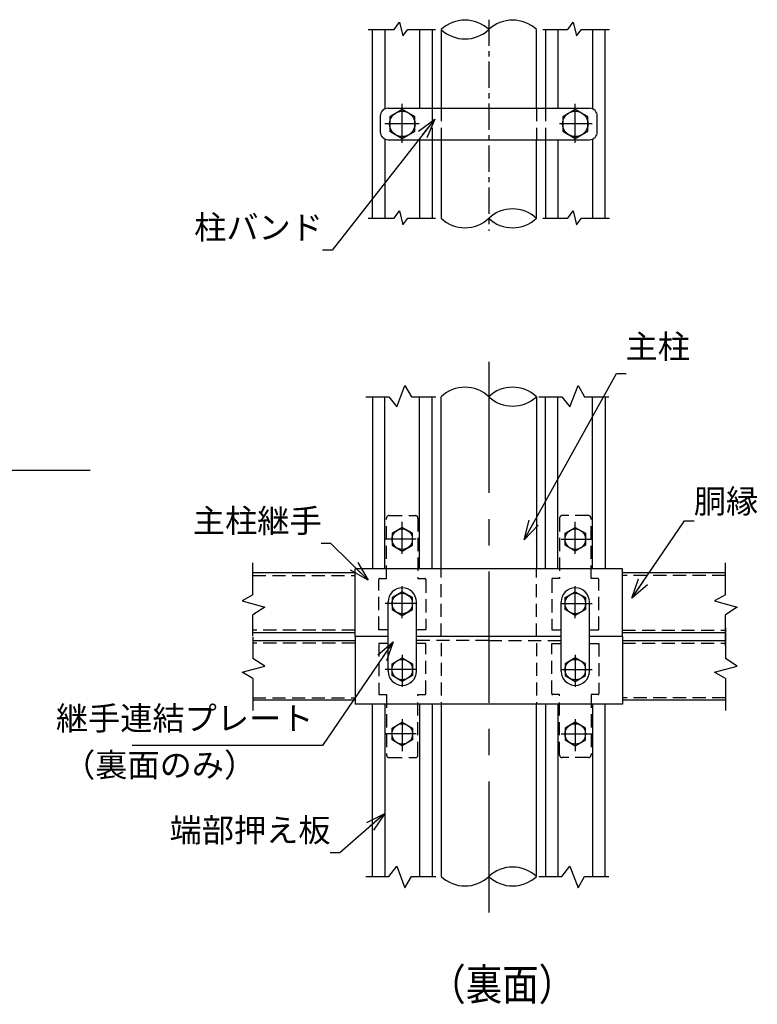
# Model space of a CAD drawing. Extents: x 17181 to 26091, y 18556 to 24856.
# Drawn here: x 22703 to 24110, y 20508 to 22385 of the extents above; entities that cross this region are included whole.
import ezdxf

# ---------------------------------------------------------------- set-up
doc = ezdxf.new("R2010")
doc.units = 0
doc.header["$LTSCALE"] = 100
doc.header["$MEASUREMENT"] = 0
for name, pattern in [("2'$0$HIDDEN", [0.375, 0.25, -0.125]), ('6-3$0$HIDDEN', [0.375, 0.25, -0.125]), ('CENTERX2', [4, 2.5, -0.5, 0.5, -0.5])]:
    doc.linetypes.add(name, pattern=pattern)
doc.layers.get('0').update_dxf_attribs({"linetype": 'CONTINUOUS'})
for name, color, linetype in [('1', 7, 'CONTINUOUS'), ('2', 7, 'CONTINUOUS'), ('CENTER', 2, 'CENTERX2'), ('Text', 3, 'CONTINUOUS')]:
    doc.layers.add(name, color=color, linetype=linetype)
doc.styles.add("2'$0$ROMANS", font='romans.shx', dxfattribs={"width": 0.85, "bigfont": 'extfont.shx'})
doc.styles.add('6-3$0$Romans', font='romans.shx', dxfattribs={"width": 0.85, "bigfont": 'extfont.shx'})
doc.dimstyles.new("2'$0$ISO15", dxfattribs={"dimscale": 15, "dimtxt": 3, "dimasz": 2.5, "dimexe": 1, "dimexo": 1.5, "dimgap": 1, "dimtad": 1, "dimdec": 0, "dimdsep": 46, "dimtxsty": "2'$0$ROMANS", "dimblk": "2'$0$_Open30", "dimcen": 0, "dimclrd": 2, "dimclre": 1, "dimclrt": 3, "dimadec": 0, "dimazin": 2, "dimtfac": 1, "dimtdec": 0, "dimtix": 1, "dimtmove": 2, "dimatfit": 3, "dimldrblk": "2'$0$_Open30", "dimfxl": 1, "dimarcsym": 0})
doc.dimstyles.new('6-3$0$ISO15', dxfattribs={"dimscale": 15, "dimtxt": 3, "dimasz": 2.5, "dimexe": 1, "dimexo": 1.5, "dimgap": 1, "dimtad": 1, "dimdec": 0, "dimdsep": 46, "dimtxsty": '6-3$0$Romans', "dimblk": '6-3$0$_Open30', "dimcen": 0, "dimclrd": 2, "dimclre": 1, "dimclrt": 3, "dimadec": 0, "dimazin": 2, "dimtfac": 1, "dimtdec": 0, "dimtix": 1, "dimtmove": 2, "dimatfit": 3, "dimldrblk": '6-3$0$_Open30', "dimfxl": 1, "dimarcsym": 0})
doc.dimstyles.new('6-3$0$ISO15-5', dxfattribs={"dimscale": 15, "dimtxt": 3, "dimasz": 2.5, "dimexe": 1, "dimexo": 1.5, "dimgap": 1, "dimtad": 1, "dimdec": 1, "dimlfac": 0.333333, "dimdsep": 46, "dimtxsty": '6-3$0$Romans', "dimblk": '6-3$0$_Open30', "dimcen": 0, "dimclrd": 2, "dimclre": 1, "dimclrt": 3, "dimadec": 0, "dimazin": 2, "dimtfac": 1, "dimtdec": 1, "dimtix": 1, "dimtmove": 2, "dimatfit": 3, "dimldrblk": '6-3$0$_Open30', "dimfxl": 1, "dimarcsym": 0})

# ---------------------------------------------------------------- blocks, each defined once
blk = doc.blocks.new("2'$0$_Open30")
at = {"color": 0, "linetype": 'ByBlock', "lineweight": -2}
for p, q in [((-1, 0.268), (0, 0)), ((0, 0), (-1, -0.268)), ((0, 0), (-1, 0))]:
    blk.add_line(p, q, dxfattribs=at)
blk = doc.blocks.new('6-3$0$_Open30')
at = {"color": 0, "linetype": 'ByBlock', "lineweight": -2}
for p, q in [((-1, 0.268), (0, 0)), ((0, 0), (-1, -0.268)), ((0, 0), (-1, 0))]:
    blk.add_line(p, q, dxfattribs=at)

msp = doc.modelspace()

# ---------------------------------------------------------------- linework, layer by layer
at = {"layer": '1', "color": 2, "linetype": 'Continuous'}
for p, q in [((23363.52, 21666.35), (23407, 21666.35)), ((23399.75, 21337.85), (23399.75, 21666.35)), ((23450.31, 21666.35), (23496.8, 21666.35)), ((23465.75, 21337.85), (23465.75, 21666.35)), ((23693.52, 21666.35), (23737, 21666.35)), ((23729.75, 21337.85), (23729.75, 21666.35)), ((23780.31, 21666.35), (23826.8, 21666.35)), ((23795.75, 21337.85), (23795.75, 21666.35)), ((23147.75, 21288.5), (23147.75, 21349.74)), ((24048.99, 21288.5), (24048.99, 21349.74)), ((23147.75, 21209.89), (23147.75, 21250.42)), ((24048.99, 21191.38), (24048.99, 21250.42)), ((24048.99, 21226.32), (24048.99, 21167.28)), ((23147.75, 21207.81), (23147.75, 21167.28)), ((23147.75, 21129.2), (23147.75, 21067.96)), ((24048.99, 21129.2), (24048.99, 21067.96)), ((23399.75, 21079.85), (23399.75, 20751.35)), ((23465.75, 21079.85), (23465.75, 20751.35)), ((23729.75, 21079.85), (23729.75, 20751.35)), ((23795.75, 21079.85), (23795.75, 20751.35)), ((23363.52, 20751.35), (23407, 20751.35)), ((23363.52, 20751.35), (23407, 20751.35)), ((23450.31, 20751.35), (23496.8, 20751.35)), ((23450.31, 20751.35), (23496.8, 20751.35)), ((23693.52, 20751.35), (23737, 20751.35)), ((23693.52, 20751.35), (23737, 20751.35)), ((23780.31, 20751.35), (23826.8, 20751.35)), ((23780.31, 20751.35), (23826.8, 20751.35))]:
    msp.add_line(p, q, dxfattribs=at)
at = {"layer": '1', "color": 7, "linetype": 'Continuous'}
for p, q in [((23375.75, 21666.35), (23375.75, 21337.85)), ((23489.75, 21337.85), (23489.75, 21666.35)), ((23507, 21337.85), (23507, 21666.35)), ((23688.5, 21666.35), (23688.5, 21337.85)), ((23705.75, 21337.85), (23705.75, 21666.35)), ((23819.75, 21666.35), (23819.75, 21337.85)), ((22837.22, 21525.46), (22452.11, 21525.46)), ((23432.75, 21417.06), (23413.25, 21405.81)), ((23413.25, 21405.81), (23413.25, 21383.29)), ((23452.25, 21405.81), (23432.75, 21417.06)), ((23452.25, 21383.29), (23452.25, 21405.81)), ((23743.25, 21405.81), (23762.75, 21417.06)), ((23743.25, 21383.29), (23743.25, 21405.81)), ((23762.75, 21417.06), (23782.25, 21405.81)), ((23782.25, 21405.81), (23782.25, 21383.29)), ((23413.25, 21383.29), (23432.75, 21372.03)), ((23432.75, 21372.03), (23452.25, 21383.29)), ((23762.75, 21372.03), (23743.25, 21383.29)), ((23782.25, 21383.29), (23762.75, 21372.03)), ((23342.75, 21330.35), (23147.75, 21330.35)), ((23819.75, 21337.85), (23342.75, 21337.85)), ((23342.75, 21208.85), (23342.75, 21337.85)), ((23852.75, 21337.85), (23819.75, 21337.85)), ((23852.75, 21208.85), (23852.75, 21337.85)), ((24048.99, 21330.35), (23852.75, 21330.35)), ((23432.75, 21294.36), (23413.25, 21283.11)), ((23452.25, 21283.11), (23432.75, 21294.36)), ((23743.25, 21283.11), (23762.75, 21294.36)), ((23762.75, 21294.36), (23782.25, 21283.11)), ((23413.25, 21283.11), (23413.25, 21260.59)), ((23452.25, 21260.59), (23452.25, 21283.11)), ((23743.25, 21260.59), (23743.25, 21283.11)), ((23782.25, 21283.11), (23782.25, 21260.59)), ((23413.25, 21260.59), (23432.75, 21249.33)), ((23432.75, 21249.33), (23452.25, 21260.59)), ((23762.75, 21249.33), (23743.25, 21260.59)), ((23782.25, 21260.59), (23762.75, 21249.33)), ((23147.75, 21216.35), (23342.75, 21216.35)), ((23852.75, 21216.35), (24048.99, 21216.35)), ((23147.75, 21201.35), (23342.75, 21201.35)), ((23342.75, 21208.85), (23342.75, 21079.85)), ((23405.75, 21208.85), (23342.75, 21208.85)), ((23405.75, 21208.85), (23342.75, 21208.85)), ((23597.75, 21208.85), (23459.75, 21208.85)), ((23597.75, 21208.85), (23459.75, 21208.85)), ((23735.75, 21208.85), (23597.75, 21208.85)), ((23735.75, 21208.85), (23597.75, 21208.85)), ((23852.75, 21208.85), (23789.75, 21208.85)), ((23852.75, 21208.85), (23789.75, 21208.85)), ((23852.75, 21208.85), (23852.75, 21079.85)), ((23852.75, 21201.35), (24048.99, 21201.35)), ((23413.25, 21157.11), (23432.75, 21168.36)), ((23432.75, 21168.36), (23452.25, 21157.11)), ((23762.75, 21168.36), (23743.25, 21157.11)), ((23782.25, 21157.11), (23762.75, 21168.36)), ((23413.25, 21134.59), (23413.25, 21157.11)), ((23452.25, 21157.11), (23452.25, 21134.59)), ((23743.25, 21157.11), (23743.25, 21134.59)), ((23782.25, 21134.59), (23782.25, 21157.11)), ((23432.75, 21123.33), (23413.25, 21134.59)), ((23452.25, 21134.59), (23432.75, 21123.33)), ((23743.25, 21134.59), (23762.75, 21123.33)), ((23762.75, 21123.33), (23782.25, 21134.59)), ((23342.75, 21087.35), (23147.75, 21087.35)), ((24048.99, 21087.35), (23852.75, 21087.35)), ((23819.75, 21079.85), (23342.75, 21079.85)), ((23819.75, 21079.85), (23342.75, 21079.85)), ((23375.75, 20751.35), (23375.75, 21079.85)), ((23489.75, 21079.85), (23489.75, 20751.35)), ((23507, 21079.85), (23507, 20751.35)), ((23507, 21079.85), (23507, 20751.35)), ((23688.5, 20751.35), (23688.5, 21079.85)), ((23688.5, 20751.35), (23688.5, 21079.85)), ((23705.75, 21079.85), (23705.75, 20751.35)), ((23852.75, 21079.85), (23819.75, 21079.85)), ((23819.75, 20751.35), (23819.75, 21079.85)), ((23413.25, 21034.41), (23432.75, 21045.66)), ((23413.25, 21011.89), (23413.25, 21034.41)), ((23432.75, 21045.66), (23452.25, 21034.41)), ((23452.25, 21034.41), (23452.25, 21011.89)), ((23762.75, 21045.66), (23743.25, 21034.41)), ((23743.25, 21034.41), (23743.25, 21011.89)), ((23782.25, 21034.41), (23762.75, 21045.66)), ((23782.25, 21011.89), (23782.25, 21034.41)), ((23432.75, 21000.63), (23413.25, 21011.89)), ((23452.25, 21011.89), (23432.75, 21000.63)), ((23743.25, 21011.89), (23762.75, 21000.63)), ((23762.75, 21000.63), (23782.25, 21011.89))]:
    msp.add_line(p, q, dxfattribs=at)
at = {"layer": '1', "color": 2, "linetype": '6-3$0$HIDDEN'}
for p, q in [((23402.75, 21319.55), (23402.75, 21434.55)), ((23407.75, 21439.55), (23457.75, 21439.55)), ((23462.75, 21434.55), (23462.75, 21319.55)), ((23732.75, 21434.55), (23732.75, 21319.55)), ((23787.75, 21439.55), (23737.75, 21439.55)), ((23792.75, 21319.55), (23792.75, 21434.55)), ((23507, 21208.85), (23507, 21337.85)), ((23688.5, 21208.85), (23688.5, 21337.85)), ((23147.75, 21325.55), (23342.75, 21325.55)), ((23387.75, 21222.05), (23387.75, 21317.55)), ((23389.75, 21319.55), (23402.75, 21319.55)), ((23462.75, 21319.55), (23475.75, 21319.55)), ((23477.75, 21317.55), (23477.75, 21222.05)), ((23717.75, 21317.55), (23717.75, 21222.05)), ((23732.75, 21319.55), (23719.75, 21319.55)), ((23805.75, 21319.55), (23792.75, 21319.55)), ((23807.75, 21222.05), (23807.75, 21317.55)), ((24048.99, 21325.55), (23852.75, 21325.55)), ((23342.75, 21221.15), (23147.75, 21221.15)), ((23405.75, 21222.05), (23387.75, 21222.05)), ((23477.75, 21222.05), (23459.75, 21222.05)), ((23717.75, 21222.05), (23735.75, 21222.05)), ((23789.75, 21222.05), (23807.75, 21222.05)), ((23852.75, 21221.15), (24048.99, 21221.15)), ((23597.75, 21201.35), (23459.75, 21201.35)), ((23597.75, 21201.35), (23735.75, 21201.35)), ((23342.75, 21196.55), (23147.75, 21196.55)), ((23387.75, 21195.65), (23387.75, 21100.15)), ((23405.75, 21195.65), (23387.75, 21195.65)), ((23477.75, 21195.65), (23459.75, 21195.65)), ((23477.75, 21100.15), (23477.75, 21195.65)), ((23507, 21196.55), (23507, 21079.85)), ((23688.5, 21196.55), (23688.5, 21079.85)), ((23717.75, 21100.15), (23717.75, 21195.65)), ((23717.75, 21195.65), (23735.75, 21195.65)), ((23789.75, 21195.65), (23807.75, 21195.65)), ((23807.75, 21195.65), (23807.75, 21100.15)), ((23852.75, 21196.55), (24048.99, 21196.55)), ((23147.75, 21092.15), (23342.75, 21092.15)), ((23389.75, 21098.15), (23402.75, 21098.15)), ((23402.75, 21098.15), (23402.75, 20983.15)), ((23462.75, 20983.15), (23462.75, 21098.15)), ((23462.75, 21098.15), (23475.75, 21098.15)), ((23732.75, 21098.15), (23719.75, 21098.15)), ((23732.75, 20983.15), (23732.75, 21098.15)), ((23792.75, 21098.15), (23792.75, 20983.15)), ((23805.75, 21098.15), (23792.75, 21098.15)), ((24048.99, 21092.15), (23852.75, 21092.15)), ((23407.75, 20978.15), (23457.75, 20978.15)), ((23787.75, 20978.15), (23737.75, 20978.15))]:
    msp.add_line(p, q, dxfattribs=at)
at = {"layer": '1', "color": 2, "linetype": 'Continuous'}
for points in [[(23407, 21666.35), (23422.54, 21646.76), (23437.93, 21687.7), (23450.31, 21666.35)], [(23737, 21666.35), (23752.54, 21646.76), (23767.93, 21687.7), (23780.31, 21666.35)], [(23147.75, 21288.5), (23127.14, 21276.75), (23170.45, 21265.01), (23147.75, 21250.42)], [(24048.99, 21288.5), (24028.39, 21276.75), (24071.7, 21265.01), (24048.99, 21250.42)], [(23147.75, 21129.2), (23127.14, 21140.94), (23170.45, 21152.68), (23147.75, 21167.28)], [(24048.99, 21129.2), (24028.39, 21140.94), (24071.7, 21152.68), (24048.99, 21167.28)], [(23407, 20751.35), (23422.54, 20770.93), (23437.93, 20730), (23450.31, 20751.35)], [(23407, 20751.35), (23422.54, 20770.93), (23437.93, 20730), (23450.31, 20751.35)], [(23737, 20751.35), (23752.54, 20770.93), (23767.93, 20730), (23780.31, 20751.35)], [(23737, 20751.35), (23752.54, 20770.93), (23767.93, 20730), (23780.31, 20751.35)]]:
    msp.add_lwpolyline(points, dxfattribs=at)
at = {"layer": '1', "color": 7, "linetype": 'Continuous'}
for centre in [(23432.75, 21394.55), (23762.75, 21394.55), (23432.75, 21271.85), (23762.75, 21271.85), (23432.75, 21145.85), (23762.75, 21145.85), (23432.75, 21023.15), (23762.75, 21023.15)]:
    msp.add_circle(centre, 19.5, dxfattribs=at)
at = {"layer": '1', "color": 2, "linetype": 'Continuous'}
for centre, start, end in [((23552.37, 21618.16), 46.72412, 133.27588), ((23643.12, 21618.16), 46.72412, 133.27588), ((23643.12, 21714.54), 226.72412, 313.27588), ((23643.12, 20703.16), 46.72412, 133.27588), ((23552.37, 20799.54), 226.72412, 313.27588), ((23643.12, 20799.54), 226.72412, 313.27588)]:
    msp.add_arc(centre, 66.19, start, end, dxfattribs=at)
at = {"layer": '1', "color": 2, "linetype": '6-3$0$HIDDEN'}
for centre, radius, start, end in [((23407.75, 21434.55), 5, 90, 180), ((23457.75, 21434.55), 5, 0, 90), ((23737.75, 21434.55), 5, 90, 180), ((23787.75, 21434.55), 5, 0, 90), ((23389.75, 21317.55), 2, 90, 180), ((23475.75, 21317.55), 2, 0, 90), ((23719.75, 21317.55), 2, 90, 180), ((23805.75, 21317.55), 2, 0, 90), ((23389.75, 21100.15), 2, 180, 270), ((23475.75, 21100.15), 2, 270, 0), ((23719.75, 21100.15), 2, 180, 270), ((23805.75, 21100.15), 2, 270, 0), ((23407.75, 20983.15), 5, 180, 270), ((23457.75, 20983.15), 5, 270, 0), ((23737.75, 20983.15), 5, 180, 270), ((23787.75, 20983.15), 5, 270, 0)]:
    msp.add_arc(centre, radius, start, end, dxfattribs=at)
at = {"layer": '2', "color": 2, "linetype": 'Continuous'}
for p, q in [((23367.44, 22366.41), (23417.23, 22366.41)), ((23399.75, 22366.41), (23399.75, 22215.15)), ((23443.22, 22366.41), (23496.18, 22366.41)), ((23465.75, 22366.41), (23465.75, 22216.41)), ((23700.92, 22366.41), (23748.44, 22366.41)), ((23729.75, 22366.41), (23729.75, 22216.41)), ((23774.43, 22366.41), (23828.15, 22366.41)), ((23795.75, 22366.41), (23795.75, 22215.15)), ((23399.75, 22157.66), (23399.75, 22006.41)), ((23465.75, 22156.41), (23465.75, 22006.41)), ((23729.75, 22156.41), (23729.75, 22006.41)), ((23795.75, 22157.66), (23795.75, 22006.41)), ((23367.44, 22006.41), (23417.23, 22006.41)), ((23443.22, 22006.41), (23496.18, 22006.41)), ((23700.92, 22006.41), (23748.44, 22006.41)), ((23774.43, 22006.41), (23828.15, 22006.41))]:
    msp.add_line(p, q, dxfattribs=at)
at = {"layer": '2', "color": 7, "linetype": 'Continuous'}
for p, q in [((23375.75, 22006.41), (23375.75, 22366.41)), ((23489.75, 22366.41), (23489.75, 22216.41)), ((23507, 22366.41), (23507, 22216.41)), ((23688.5, 22216.41), (23688.5, 22366.41)), ((23705.75, 22366.41), (23705.75, 22216.41)), ((23819.75, 22006.41), (23819.75, 22366.41)), ((23405.75, 22216.41), (23789.75, 22216.41)), ((23432.75, 22214.12), (23408.75, 22200.26)), ((23456.75, 22200.26), (23432.75, 22214.12)), ((23762.75, 22214.12), (23738.75, 22200.26)), ((23786.75, 22200.26), (23762.75, 22214.12)), ((23390.75, 22201.41), (23390.75, 22171.41)), ((23408.75, 22200.26), (23408.75, 22172.55)), ((23456.75, 22172.55), (23456.75, 22200.26)), ((23738.75, 22200.26), (23738.75, 22172.55)), ((23786.75, 22172.55), (23786.75, 22200.26)), ((23804.75, 22171.41), (23804.75, 22201.41)), ((23405.75, 22156.41), (23789.75, 22156.41)), ((23408.75, 22172.55), (23432.75, 22158.69)), ((23432.75, 22158.69), (23456.75, 22172.55)), ((23489.75, 22156.41), (23489.75, 22006.41)), ((23507, 22156.41), (23507, 22006.41)), ((23688.5, 22006.41), (23688.5, 22156.41)), ((23705.75, 22156.41), (23705.75, 22006.41)), ((23738.75, 22172.55), (23762.75, 22158.69)), ((23762.75, 22158.69), (23786.75, 22172.55))]:
    msp.add_line(p, q, dxfattribs=at)
at = {"layer": '2', "color": 2, "linetype": "2'$0$HIDDEN"}
for p, q in [((23489.75, 22216.41), (23489.75, 22156.41)), ((23507, 22216.41), (23507, 22156.41)), ((23688.5, 22216.41), (23688.5, 22156.41)), ((23705.75, 22216.41), (23705.75, 22156.41))]:
    msp.add_line(p, q, dxfattribs=at)
at = {"layer": '2', "color": 2, "linetype": 'Continuous'}
for points in [[(23417.23, 22366.41), (23427.33, 22380.52), (23433.59, 22354.19), (23443.22, 22366.41)], [(23748.44, 22366.41), (23758.54, 22380.52), (23764.8, 22354.19), (23774.43, 22366.41)], [(23417.23, 22006.41), (23427.33, 22020.52), (23433.59, 21994.19), (23443.22, 22006.41)], [(23748.44, 22006.41), (23758.54, 22020.52), (23764.8, 21994.19), (23774.43, 22006.41)]]:
    msp.add_lwpolyline(points, dxfattribs=at)
for centre in [(23432.75, 22186.41), (23762.75, 22186.41), (23762.75, 22186.41)]:
    msp.add_circle(centre, 24.21, dxfattribs=at)
for centre, start, end in [((23552.37, 22318.21), 46.72412, 133.27588), ((23643.12, 22318.21), 46.72412, 133.27588), ((23552.37, 22414.6), 226.72412, 313.27588), ((23643.12, 21958.21), 46.72412, 133.27588), ((23552.37, 22054.6), 226.72412, 313.27588), ((23643.12, 22054.6), 226.72412, 313.27588)]:
    msp.add_arc(centre, 66.19, start, end, dxfattribs=at)
at = {"layer": '2', "color": 7, "linetype": 'Continuous'}
for centre, start, end in [((23405.75, 22201.41), 90, 180), ((23789.75, 22201.41), 0, 90), ((23405.75, 22171.41), 180, 270), ((23789.75, 22171.41), 270, 0)]:
    msp.add_arc(centre, 15, start, end, dxfattribs=at)
at = {"layer": 'CENTER', "ltscale": 0.2}
msp.add_line((23597.75, 22385.19), (23597.75, 21982.66), dxfattribs=at)
at = {"layer": 'CENTER'}
for p, q in [((23432.75, 22150.35), (23432.75, 22224.45)), ((23762.75, 22150.35), (23762.75, 22224.45)), ((23465.16, 22186.41), (23399.69, 22186.41)), ((23795.16, 22186.41), (23732.85, 22186.41)), ((23597.75, 21732.66), (23597.75, 20658.61)), ((23432.75, 21366.4), (23432.75, 21427.45)), ((23762.75, 21366.4), (23762.75, 21427.45)), ((23459.42, 21394.55), (23400.27, 21394.55)), ((23736.07, 21394.55), (23795.23, 21394.55)), ((23432.75, 21243.7), (23432.75, 21304.75)), ((23762.75, 21243.7), (23762.75, 21304.75)), ((23459.42, 21271.85), (23400.27, 21271.85)), ((23736.07, 21271.85), (23795.23, 21271.85)), ((23432.75, 21173.99), (23432.75, 21112.95)), ((23762.75, 21173.99), (23762.75, 21112.95)), ((23459.42, 21145.85), (23400.27, 21145.85)), ((23736.07, 21145.85), (23795.23, 21145.85)), ((23432.75, 21051.29), (23432.75, 20990.25)), ((23762.75, 21051.29), (23762.75, 20990.25)), ((23459.42, 21023.15), (23400.27, 21023.15)), ((23736.07, 21023.15), (23795.23, 21023.15))]:
    msp.add_line(p, q, dxfattribs=at)
at = {"layer": 'Text'}
for p, q in [((23405.75, 21142.85), (23405.75, 21274.85)), ((23459.75, 21142.85), (23459.75, 21274.85)), ((23735.75, 21142.85), (23735.75, 21274.85)), ((23789.75, 21142.85), (23789.75, 21274.85))]:
    msp.add_line(p, q, dxfattribs=at)
for centre, start, end in [((23432.75, 21274.85), 0, 180), ((23762.75, 21274.85), 360, 180), ((23432.75, 21142.85), 180, 0), ((23762.75, 21142.85), 180, 0)]:
    msp.add_arc(centre, 27, start, end, dxfattribs=at)

# ---------------------------------------------------------------- texts
at = {"layer": '1', "color": 7, "linetype": 'Continuous', "style": '6-3$0$Romans', "width": 0.85}
msp.add_text('（裏面）', height=60, dxfattribs=at).set_placement((23484.23, 20515.53))
at = {"layer": '1', "color": 3, "linetype": 'Continuous', "char_height": 45, "attachment_point": 7, "style": '6-3$0$Romans'}
for s, insert in [('主柱', (23858.77, 21725.36)), ('\\A1;胴縁', (23988.79, 21444.38))]:
    msp.add_mtext(s, dxfattribs=dict(at, insert=insert))
at = {"layer": '2', "insert": (23281.44, 21983.35), "char_height": 45, "attachment_point": 6, "style": "2'$0$ROMANS"}
msp.add_mtext('柱バンド', dxfattribs=at)
at = {"layer": 'Text', "char_height": 45, "attachment_point": 6, "style": '6-3$0$Romans'}
for s, insert in [('主柱継手', (23279.08, 21423.83)), ('端部押え板', (23296, 20833.97))]:
    msp.add_mtext(s, dxfattribs=dict(at, insert=insert))
at = {"layer": 'Text', "color": 3, "char_height": 45, "style": '6-3$0$Romans'}
for s, insert, attachment_point in [('継手連結プレート', (23263.27, 21016.46), 9), ('（裏面のみ）', (23154.18, 20986.46), 3)]:
    msp.add_mtext(s, dxfattribs=dict(at, insert=insert, attachment_point=attachment_point))

# ---------------------------------------------------------------- leaders
at = {"layer": '1', "linetype": 'Continuous', "annotation_type": 0, "has_hookline": 1}
for points, dimstyle, hookline_direction in [([(23665.16, 21393.19), (23841.27, 21710.36), (23843.77, 21710.36)], '6-3$0$ISO15-5', 0), ([(23399.75, 20871.74), (23313.5, 20796.47), (23311, 20796.47)], '6-3$0$ISO15', 1)]:
    msp.add_leader(points, dimstyle=dimstyle, override={"dimgap": 1, "dimtad": 1}, dxfattribs=dict(at, hookline_direction=hookline_direction))
at = {"layer": '2', "annotation_type": 0, "has_hookline": 1, "hookline_direction": 1}
msp.add_leader([(23494.64, 22195.78), (23298.94, 21945.85), (23296.44, 21945.85)], dimstyle="2'$0$ISO15", dxfattribs=at)
at = {"layer": 'Text', "annotation_type": 0, "has_hookline": 1}
for points, hookline_direction in [([(23870.79, 21282.08), (23971.29, 21429.38), (23973.79, 21429.38)], 0), ([(23367.46, 21316.35), (23296.58, 21386.33), (23294.08, 21386.33)], 1)]:
    msp.add_leader(points, dimstyle='6-3$0$ISO15', dxfattribs=dict(at, hookline_direction=hookline_direction))
at = {"layer": 'Text', "annotation_type": 0, "has_hookline": 1, "hookline_direction": 1, "text_width": 345.78}
msp.add_leader([(23415.48, 21199.09), (23280.77, 21001.46), (23278.27, 21001.46)], dimstyle='6-3$0$ISO15-5', override={"dimgap": 1, "dimtad": 1}, dxfattribs=at)

doc.saveas('drawing.dxf')
